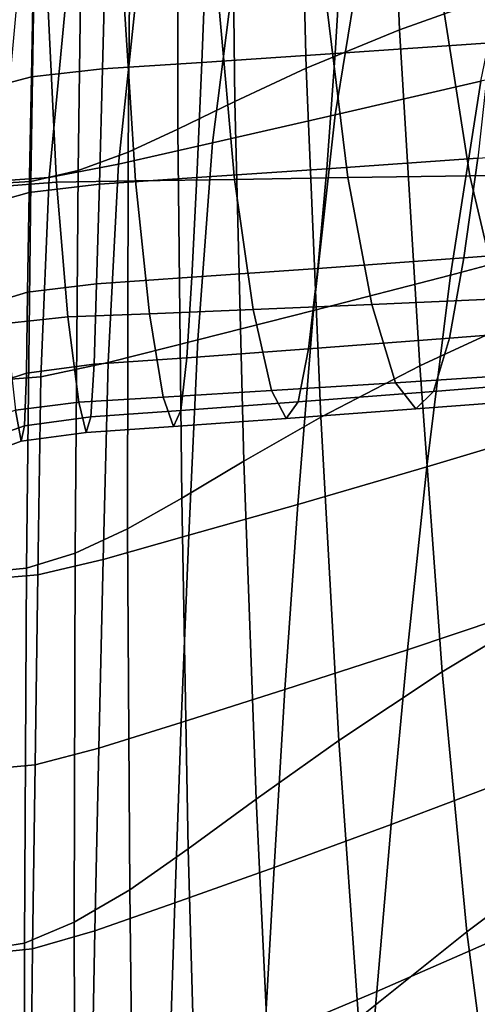
# Model space of a CAD drawing. Extents: x -0.347 to 0.347, y -0.313 to 0.39.
# Drawn here: x 0.233 to 0.245, y -0.169 to -0.144 of the extents above; entities that cross this region are included whole.
import ezdxf

# ---------------------------------------------------------------- set-up
doc = ezdxf.new("R2010")
doc.units = 0

msp = doc.modelspace()

# ---------------------------------------------------------------- linework, layer by layer
for points in [[(0.245999, -0.133666, 0.368195), (0.246512, -0.14285, 0.374482), (0.243313, -0.144001, 0.372729), (0.242938, -0.134536, 0.366246)], [(0.240643, -0.135293, 0.36454), (0.242938, -0.134536, 0.366246), (0.243313, -0.144001, 0.372729), (0.24088, -0.145004, 0.3712)], [(0.238912, -0.135943, 0.36307), (0.240643, -0.135293, 0.36454), (0.24088, -0.145004, 0.3712), (0.23902, -0.145867, 0.369887)], [(0.238912, -0.135943, 0.36307), (0.23902, -0.145867, 0.369887), (0.237538, -0.146594, 0.368779), (0.237543, -0.13649, 0.361828)], [(0.237543, -0.13649, 0.361828), (0.237538, -0.146594, 0.368779), (0.236242, -0.147192, 0.367869), (0.236333, -0.13694, 0.360805)], [(0.23508, -0.137298, 0.359994), (0.236333, -0.13694, 0.360805), (0.236242, -0.147192, 0.367869), (0.234938, -0.147666, 0.367146)], [(0.233873, -0.137514, 0.359473), (0.23508, -0.137298, 0.359994), (0.234938, -0.147666, 0.367146), (0.233707, -0.147959, 0.366682)], [(0.233873, -0.137514, 0.359473), (0.233707, -0.147959, 0.366682), (0.232629, -0.148013, 0.366551), (0.232803, -0.137541, 0.359324)], [(0.245434, -0.145343, 0.514014), (0.246453, -0.140424, 0.524338), (0.242449, -0.14125, 0.524824), (0.241638, -0.146218, 0.514452)], [(0.245686, -0.14434, 0.466781), (0.241638, -0.144616, 0.46675), (0.241836, -0.141286, 0.475909), (0.24598, -0.141009, 0.47594)], [(0.241638, -0.144616, 0.46675), (0.238166, -0.144848, 0.466723), (0.238292, -0.141518, 0.475882), (0.241836, -0.141286, 0.475909)], [(0.241638, -0.146218, 0.514452), (0.242449, -0.14125, 0.524824), (0.239077, -0.14194, 0.525231), (0.238441, -0.146946, 0.514817)], [(0.233722, -0.145225, 0.466715), (0.233783, -0.141889, 0.475877), (0.235657, -0.141689, 0.475863), (0.235574, -0.14502, 0.466704)], [(0.235574, -0.14502, 0.466704), (0.235657, -0.141689, 0.475863), (0.238292, -0.141518, 0.475882), (0.238166, -0.144848, 0.466723)], [(0.233722, -0.145225, 0.466715), (0.232468, -0.145556, 0.466781), (0.232522, -0.142204, 0.475954), (0.233783, -0.141889, 0.475877)], [(0.235991, -0.147507, 0.515096), (0.238441, -0.146946, 0.514817), (0.239077, -0.14194, 0.525231), (0.236522, -0.142467, 0.525539)], [(0.234183, -0.147854, 0.515259), (0.235991, -0.147507, 0.515096), (0.236522, -0.142467, 0.525539), (0.234661, -0.142789, 0.525717)], [(0.234183, -0.147854, 0.515259), (0.234661, -0.142789, 0.525717), (0.233375, -0.142865, 0.525735), (0.232914, -0.147939, 0.515276)], [(0.246512, -0.14285, 0.374482), (0.247153, -0.151232, 0.381163), (0.243841, -0.152764, 0.379619), (0.243313, -0.144001, 0.372729)], [(0.232795, -0.148096, 0.40367), (0.234378, -0.14797, 0.403736), (0.234153, -0.143291, 0.398558), (0.232606, -0.143364, 0.398482)], [(0.234378, -0.14797, 0.403736), (0.236434, -0.147941, 0.403756), (0.23614, -0.143315, 0.398578), (0.234153, -0.143291, 0.398558)], [(0.239014, -0.147902, 0.403782), (0.238603, -0.143349, 0.398604), (0.23614, -0.143315, 0.398578), (0.236434, -0.147941, 0.403756)], [(0.241968, -0.147855, 0.403814), (0.241419, -0.143388, 0.398636), (0.238603, -0.143349, 0.398604), (0.239014, -0.147902, 0.403782)], [(0.241968, -0.147855, 0.403814), (0.245148, -0.147804, 0.403849), (0.244463, -0.143432, 0.39867), (0.241419, -0.143388, 0.398636)], [(0.245148, -0.147804, 0.403849), (0.248405, -0.14775, 0.403885), (0.247614, -0.143478, 0.398707), (0.244463, -0.143432, 0.39867)], [(0.24088, -0.145004, 0.3712), (0.243313, -0.144001, 0.372729), (0.243841, -0.152764, 0.379619), (0.241268, -0.1541, 0.378273)], [(0.245686, -0.14434, 0.466781), (0.245353, -0.147347, 0.457816), (0.241418, -0.147623, 0.457785), (0.241638, -0.144616, 0.46675)], [(0.245434, -0.145343, 0.514014), (0.244646, -0.150396, 0.503415), (0.24868, -0.149322, 0.502968), (0.249687, -0.144339, 0.513518)], [(0.241638, -0.144616, 0.46675), (0.241418, -0.147623, 0.457785), (0.238033, -0.147855, 0.457758), (0.238166, -0.144848, 0.466723)], [(0.233722, -0.145225, 0.466715), (0.235574, -0.14502, 0.466704), (0.235494, -0.148027, 0.457739), (0.233667, -0.148238, 0.457745)], [(0.235574, -0.14502, 0.466704), (0.238166, -0.144848, 0.466723), (0.238033, -0.147855, 0.457758), (0.235494, -0.148027, 0.457739)], [(0.23902, -0.145867, 0.369887), (0.24088, -0.145004, 0.3712), (0.241268, -0.1541, 0.378273), (0.239258, -0.155248, 0.377117)], [(0.233722, -0.145225, 0.466715), (0.233667, -0.148238, 0.457745), (0.232422, -0.148589, 0.457797), (0.232468, -0.145556, 0.466781)], [(0.245434, -0.145343, 0.514014), (0.241638, -0.146218, 0.514452), (0.241071, -0.151319, 0.503805), (0.244646, -0.150396, 0.503415)], [(0.23902, -0.145867, 0.369887), (0.239258, -0.155248, 0.377117), (0.237638, -0.156216, 0.376142), (0.237538, -0.146594, 0.368779)], [(0.241638, -0.146218, 0.514452), (0.238441, -0.146946, 0.514817), (0.23806, -0.152083, 0.504129), (0.241071, -0.151319, 0.503805)], [(0.237538, -0.146594, 0.368779), (0.237638, -0.156216, 0.376142), (0.23623, -0.157012, 0.37534), (0.236242, -0.147192, 0.367869)], [(0.235991, -0.147507, 0.515096), (0.235721, -0.15268, 0.504379), (0.23806, -0.152083, 0.504129), (0.238441, -0.146946, 0.514817)], [(0.245353, -0.147347, 0.457816), (0.249543, -0.147041, 0.457851), (0.249043, -0.149638, 0.448979), (0.244992, -0.149943, 0.448944)], [(0.234938, -0.147666, 0.367146), (0.236242, -0.147192, 0.367869), (0.23623, -0.157012, 0.37534), (0.23486, -0.157644, 0.374703)], [(0.245353, -0.147347, 0.457816), (0.244992, -0.149943, 0.448944), (0.241183, -0.15022, 0.448912), (0.241418, -0.147623, 0.457785)], [(0.234183, -0.147854, 0.515259), (0.233968, -0.153053, 0.504526), (0.235721, -0.15268, 0.504379), (0.235991, -0.147507, 0.515096)], [(0.241418, -0.147623, 0.457785), (0.241183, -0.15022, 0.448912), (0.237899, -0.150452, 0.448886), (0.238033, -0.147855, 0.457758)], [(0.234183, -0.147854, 0.515259), (0.232914, -0.147939, 0.515276), (0.232718, -0.153147, 0.504542), (0.233968, -0.153053, 0.504526)], [(0.233707, -0.147959, 0.366682), (0.234938, -0.147666, 0.367146), (0.23486, -0.157644, 0.374703), (0.233596, -0.158043, 0.374295)], [(0.235494, -0.148027, 0.457739), (0.238033, -0.147855, 0.457758), (0.237899, -0.150452, 0.448886), (0.235419, -0.150623, 0.448866)], [(0.239014, -0.147902, 0.403782), (0.236434, -0.147941, 0.403756), (0.236802, -0.151404, 0.409417), (0.239499, -0.151292, 0.409444)], [(0.241968, -0.147855, 0.403814), (0.239014, -0.147902, 0.403782), (0.239499, -0.151292, 0.409444), (0.242592, -0.151159, 0.409475)], [(0.241968, -0.147855, 0.403814), (0.242592, -0.151159, 0.409475), (0.245905, -0.151013, 0.40951), (0.245148, -0.147804, 0.403849)], [(0.245148, -0.147804, 0.403849), (0.245905, -0.151013, 0.40951), (0.249265, -0.15086, 0.409546), (0.248405, -0.14775, 0.403885)], [(0.233707, -0.147959, 0.366682), (0.233596, -0.158043, 0.374295), (0.232507, -0.158141, 0.374179), (0.232629, -0.148013, 0.366551)], [(0.232795, -0.148096, 0.40367), (0.233056, -0.151662, 0.409341), (0.234674, -0.151486, 0.409398), (0.234378, -0.14797, 0.403736)], [(0.233667, -0.148238, 0.457745), (0.235494, -0.148027, 0.457739), (0.235419, -0.150623, 0.448866), (0.233623, -0.150842, 0.448866)], [(0.234378, -0.14797, 0.403736), (0.234674, -0.151486, 0.409398), (0.236802, -0.151404, 0.409417), (0.236434, -0.147941, 0.403756)], [(0.233667, -0.148238, 0.457745), (0.233623, -0.150842, 0.448866), (0.232388, -0.151216, 0.448897), (0.232422, -0.148589, 0.457797)], [(0.244646, -0.150396, 0.503415), (0.244029, -0.155399, 0.492882), (0.247853, -0.154252, 0.492479), (0.24868, -0.149322, 0.502968)], [(0.244614, -0.152042, 0.440062), (0.244992, -0.149943, 0.448944), (0.249043, -0.149638, 0.448979), (0.248517, -0.151737, 0.440096)], [(0.244614, -0.152042, 0.440062), (0.240943, -0.152319, 0.44003), (0.241183, -0.15022, 0.448912), (0.244992, -0.149943, 0.448944)], [(0.235354, -0.152722, 0.439984), (0.235419, -0.150623, 0.448866), (0.237899, -0.150452, 0.448886), (0.237768, -0.152551, 0.440004)], [(0.240943, -0.152319, 0.44003), (0.237768, -0.152551, 0.440004), (0.237899, -0.150452, 0.448886), (0.241183, -0.15022, 0.448912)], [(0.244646, -0.150396, 0.503415), (0.241071, -0.151319, 0.503805), (0.240662, -0.156375, 0.493228), (0.244029, -0.155399, 0.492882)], [(0.233591, -0.152951, 0.439974), (0.233623, -0.150842, 0.448866), (0.235419, -0.150623, 0.448866), (0.235354, -0.152722, 0.439984)], [(0.233591, -0.152951, 0.439974), (0.232367, -0.153355, 0.439975), (0.232388, -0.151216, 0.448897), (0.233623, -0.150842, 0.448866)], [(0.242592, -0.151159, 0.409475), (0.239499, -0.151292, 0.409444), (0.239975, -0.153407, 0.415845), (0.24321, -0.153203, 0.415877)], [(0.242592, -0.151159, 0.409475), (0.24321, -0.153203, 0.415877), (0.246661, -0.152977, 0.415911), (0.245905, -0.151013, 0.40951)], [(0.247828, -0.158689, 0.387875), (0.24443, -0.160741, 0.386501), (0.243841, -0.152764, 0.379619), (0.247153, -0.151232, 0.381163)], [(0.233056, -0.151662, 0.409341), (0.233304, -0.15392, 0.415753), (0.23496, -0.153706, 0.415799), (0.234674, -0.151486, 0.409398)], [(0.234674, -0.151486, 0.409398), (0.23496, -0.153706, 0.415799), (0.237159, -0.153579, 0.415819), (0.236802, -0.151404, 0.409417)], [(0.239499, -0.151292, 0.409444), (0.236802, -0.151404, 0.409417), (0.237159, -0.153579, 0.415819), (0.239975, -0.153407, 0.415845)], [(0.241071, -0.151319, 0.503805), (0.23806, -0.152083, 0.504129), (0.237825, -0.15718, 0.493514), (0.240662, -0.156375, 0.493228)], [(0.244203, -0.153429, 0.431422), (0.244614, -0.152042, 0.440062), (0.248517, -0.151737, 0.440096), (0.247954, -0.153132, 0.431457)], [(0.235721, -0.15268, 0.504379), (0.23559, -0.157814, 0.493737), (0.237825, -0.15718, 0.493514), (0.23806, -0.152083, 0.504129)], [(0.244203, -0.153429, 0.431422), (0.240676, -0.153698, 0.43139), (0.240943, -0.152319, 0.44003), (0.244614, -0.152042, 0.440062)], [(0.240676, -0.153698, 0.43139), (0.237618, -0.153924, 0.431364), (0.237768, -0.152551, 0.440004), (0.240943, -0.152319, 0.44003)], [(0.233545, -0.154326, 0.431322), (0.233591, -0.152951, 0.439974), (0.235354, -0.152722, 0.439984), (0.235274, -0.154091, 0.431344)], [(0.233968, -0.153053, 0.504526), (0.233889, -0.158214, 0.49387), (0.23559, -0.157814, 0.493737), (0.235721, -0.15268, 0.504379)], [(0.235274, -0.154091, 0.431344), (0.235354, -0.152722, 0.439984), (0.237768, -0.152551, 0.440004), (0.237618, -0.153924, 0.431364)], [(0.24173, -0.16253, 0.385303), (0.241268, -0.1541, 0.378273), (0.243841, -0.152764, 0.379619), (0.24443, -0.160741, 0.386501)], [(0.233545, -0.154326, 0.431322), (0.232333, -0.154756, 0.431289), (0.232367, -0.153355, 0.439975), (0.233591, -0.152951, 0.439974)], [(0.243741, -0.153887, 0.423276), (0.247339, -0.153614, 0.423311), (0.246661, -0.152977, 0.415911), (0.24321, -0.153203, 0.415877)], [(0.233968, -0.153053, 0.504526), (0.232718, -0.153147, 0.504542), (0.232656, -0.158317, 0.493885), (0.233889, -0.158214, 0.49387)], [(0.243741, -0.153887, 0.423276), (0.24321, -0.153203, 0.415877), (0.239975, -0.153407, 0.415845), (0.240361, -0.154135, 0.423245)], [(0.244203, -0.153429, 0.431422), (0.247954, -0.153132, 0.431457), (0.247339, -0.153614, 0.423311), (0.243741, -0.153887, 0.423276)], [(0.240361, -0.154135, 0.423245), (0.239975, -0.153407, 0.415845), (0.237159, -0.153579, 0.415819), (0.237422, -0.154343, 0.423218)], [(0.244203, -0.153429, 0.431422), (0.243741, -0.153887, 0.423276), (0.240361, -0.154135, 0.423245), (0.240676, -0.153698, 0.43139)], [(0.233459, -0.154729, 0.423164), (0.235151, -0.154497, 0.423199), (0.23496, -0.153706, 0.415799), (0.233304, -0.15392, 0.415753)], [(0.235151, -0.154497, 0.423199), (0.237422, -0.154343, 0.423218), (0.237159, -0.153579, 0.415819), (0.23496, -0.153706, 0.415799)], [(0.240676, -0.153698, 0.43139), (0.240361, -0.154135, 0.423245), (0.237422, -0.154343, 0.423218), (0.237618, -0.153924, 0.431364)], [(0.233459, -0.154729, 0.423164), (0.233304, -0.15392, 0.415753), (0.232119, -0.154354, 0.415646), (0.232259, -0.155172, 0.423094)], [(0.235274, -0.154091, 0.431344), (0.237618, -0.153924, 0.431364), (0.237422, -0.154343, 0.423218), (0.235151, -0.154497, 0.423199)], [(0.233545, -0.154326, 0.431322), (0.233459, -0.154729, 0.423164), (0.232259, -0.155172, 0.423094), (0.232333, -0.154756, 0.431289)], [(0.233545, -0.154326, 0.431322), (0.235274, -0.154091, 0.431344), (0.235151, -0.154497, 0.423199), (0.233459, -0.154729, 0.423164)], [(0.239575, -0.164067, 0.384273), (0.239258, -0.155248, 0.377117), (0.241268, -0.1541, 0.378273), (0.24173, -0.16253, 0.385303)], [(0.243524, -0.160171, 0.482754), (0.247171, -0.158946, 0.482388), (0.247853, -0.154252, 0.492479), (0.244029, -0.155399, 0.492882)], [(0.239575, -0.164067, 0.384273), (0.23781, -0.165363, 0.383405), (0.237638, -0.156216, 0.376142), (0.239258, -0.155248, 0.377117)], [(0.243524, -0.160171, 0.482754), (0.244029, -0.155399, 0.492882), (0.240662, -0.156375, 0.493228), (0.240326, -0.161208, 0.483065)], [(0.23781, -0.165363, 0.383405), (0.236283, -0.166429, 0.382692), (0.23623, -0.157012, 0.37534), (0.237638, -0.156216, 0.376142)], [(0.240326, -0.161208, 0.483065), (0.240662, -0.156375, 0.493228), (0.237825, -0.15718, 0.493514), (0.237627, -0.162062, 0.483321)], [(0.23484, -0.167275, 0.382125), (0.23486, -0.157644, 0.374703), (0.23623, -0.157012, 0.37534), (0.236283, -0.166429, 0.382692)], [(0.235475, -0.162737, 0.483523), (0.237627, -0.162062, 0.483321), (0.237825, -0.15718, 0.493514), (0.23559, -0.157814, 0.493737)], [(0.23354, -0.167822, 0.38176), (0.233596, -0.158043, 0.374295), (0.23486, -0.157644, 0.374703), (0.23484, -0.167275, 0.382125)], [(0.233816, -0.163165, 0.483644), (0.235475, -0.162737, 0.483523), (0.23559, -0.157814, 0.493737), (0.233889, -0.158214, 0.49387)], [(0.23354, -0.167822, 0.38176), (0.232439, -0.167989, 0.381652), (0.232507, -0.158141, 0.374179), (0.233596, -0.158043, 0.374295)], [(0.233816, -0.163165, 0.483644), (0.233889, -0.158214, 0.49387), (0.232656, -0.158317, 0.493885), (0.232597, -0.163278, 0.483659)], [(0.248535, -0.164927, 0.394886), (0.245069, -0.167524, 0.393666), (0.24443, -0.160741, 0.386501), (0.247828, -0.158689, 0.387875)], [(0.243099, -0.164726, 0.47277), (0.246592, -0.163399, 0.472451), (0.247171, -0.158946, 0.482388), (0.243524, -0.160171, 0.482754)], [(0.243099, -0.164726, 0.47277), (0.243524, -0.160171, 0.482754), (0.240326, -0.161208, 0.483065), (0.240044, -0.165846, 0.473041)], [(0.242249, -0.169788, 0.392603), (0.24173, -0.16253, 0.385303), (0.24443, -0.160741, 0.386501), (0.245069, -0.167524, 0.393666)], [(0.240044, -0.165846, 0.473041), (0.240326, -0.161208, 0.483065), (0.237627, -0.162062, 0.483321), (0.237459, -0.166767, 0.473263)], [(0.235375, -0.167498, 0.473439), (0.237459, -0.166767, 0.473263), (0.237627, -0.162062, 0.483321), (0.235475, -0.162737, 0.483523)], [(0.239947, -0.171733, 0.391689), (0.239575, -0.164067, 0.384273), (0.24173, -0.16253, 0.385303), (0.242249, -0.169788, 0.392603)], [(0.233751, -0.167964, 0.473546), (0.235375, -0.167498, 0.473439), (0.235475, -0.162737, 0.483523), (0.233816, -0.163165, 0.483644)], [(0.233751, -0.167964, 0.473546), (0.233816, -0.163165, 0.483644), (0.232597, -0.163278, 0.483659), (0.232543, -0.16809, 0.473559)], [(0.243099, -0.164726, 0.47277), (0.242722, -0.169077, 0.46267), (0.246074, -0.167607, 0.462421), (0.246592, -0.163399, 0.472451)], [(0.239947, -0.171733, 0.391689), (0.238034, -0.173373, 0.390918), (0.23781, -0.165363, 0.383405), (0.239575, -0.164067, 0.384273)], [(0.243099, -0.164726, 0.47277), (0.240044, -0.165846, 0.473041), (0.239795, -0.170317, 0.46288), (0.242722, -0.169077, 0.46267)], [(0.248535, -0.164927, 0.394886), (0.249272, -0.169653, 0.402464), (0.245743, -0.172706, 0.401408), (0.245069, -0.167524, 0.393666)], [(0.238034, -0.173373, 0.390918), (0.236383, -0.174722, 0.390285), (0.236283, -0.166429, 0.382692), (0.23781, -0.165363, 0.383405)], [(0.240044, -0.165846, 0.473041), (0.237459, -0.166767, 0.473263), (0.237312, -0.171336, 0.463052), (0.239795, -0.170317, 0.46288)], [(0.234865, -0.175793, 0.389782), (0.23484, -0.167275, 0.382125), (0.236283, -0.166429, 0.382692), (0.236383, -0.174722, 0.390285)], [(0.235375, -0.167498, 0.473439), (0.235289, -0.172146, 0.463189), (0.237312, -0.171336, 0.463052), (0.237459, -0.166767, 0.473263)], [(0.233525, -0.176495, 0.389456), (0.23354, -0.167822, 0.38176), (0.23484, -0.167275, 0.382125), (0.234865, -0.175793, 0.389782)], [(0.233751, -0.167964, 0.473546), (0.233695, -0.172665, 0.463271), (0.235289, -0.172146, 0.463189), (0.235375, -0.167498, 0.473439)], [(0.242249, -0.169788, 0.392603), (0.245069, -0.167524, 0.393666), (0.245743, -0.172706, 0.401408), (0.242804, -0.175368, 0.400488)], [(0.242722, -0.169077, 0.46267), (0.242361, -0.173238, 0.452192), (0.245573, -0.171564, 0.452056), (0.246074, -0.167607, 0.462421)], [(0.233525, -0.176495, 0.389456), (0.232412, -0.176738, 0.389352), (0.232439, -0.167989, 0.381652), (0.23354, -0.167822, 0.38176)], [(0.233751, -0.167964, 0.473546), (0.232543, -0.16809, 0.473559), (0.232497, -0.172815, 0.463279), (0.233695, -0.172665, 0.463271)], [(0.242722, -0.169077, 0.46267), (0.239795, -0.170317, 0.46288), (0.239561, -0.174649, 0.452306), (0.242361, -0.173238, 0.452192)]]:
    msp.add_3dface(points)

doc.saveas('drawing.dxf')
